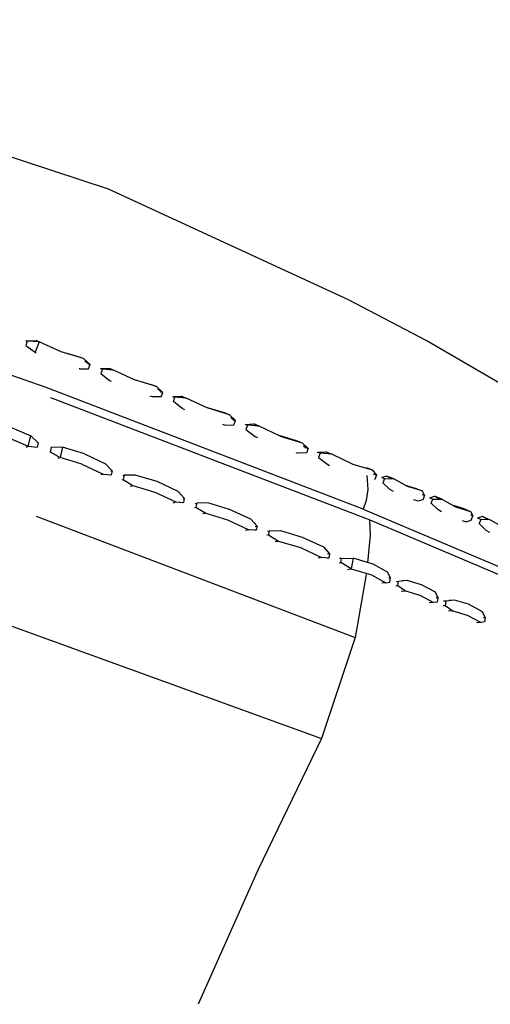
# Model space of a CAD drawing. Units: metres. Extents: x -0.291 to 0.418, y -0.425 to 0.384.
# Drawn here: x 0.24 to 0.28, y 0.279 to 0.363 of the extents above; entities that cross this region are included whole.
import ezdxf

# ---------------------------------------------------------------- set-up
doc = ezdxf.new("R2010")
doc.units = ezdxf.units.M
doc.header["$MEASUREMENT"] = 0

# ---------------------------------------------------------------- blocks, each defined once
blk = doc.blocks.new('2b6b49be-fecb-4776-84a8-7920ad6bb84e')
for p, q in [((0.240517, 0.335471), (0.240415, 0.335515)), ((0.245766, 0.333471), (0.245784, 0.33352)), ((0.245011, 0.333094), (0.244964, 0.333108)), ((0.246823, 0.333119), (0.246952, 0.333066)), ((0.251956, 0.331086), (0.251974, 0.331134)), ((0.252996, 0.330686), (0.253014, 0.330733)), ((0.242505, 0.330658), (0.269873, 0.320171)), ((0.257252, 0.328358), (0.257486, 0.328287)), ((0.258166, 0.328748), (0.258147, 0.3287)), ((0.259391, 0.328273), (0.259205, 0.328347)), ((0.241464, 0.326757), (0.241373, 0.3264)), ((0.262173, 0.327344), (0.264071, 0.326771)), ((0.242572, 0.326355), (0.242481, 0.325998)), ((0.263534, 0.325941), (0.263722, 0.325884)), ((0.264339, 0.326312), (0.264358, 0.326361)), ((0.266622, 0.325787), (0.26561, 0.325876)), ((0.247671, 0.324333), (0.247786, 0.324377)), ((0.269581, 0.324636), (0.270072, 0.32444)), ((0.27019, 0.324043), (0.270205, 0.324082)), ((0.248826, 0.32398), (0.248743, 0.32362)), ((0.270294, 0.323631), (0.270264, 0.323627)), ((0.270978, 0.323341), (0.270987, 0.323337)), ((0.271131, 0.323696), (0.271908, 0.323678)), ((0.274559, 0.322243), (0.274378, 0.322317)), ((0.253013, 0.321636), (0.253253, 0.321705)), ((0.253858, 0.321968), (0.253992, 0.322005)), ((0.274995, 0.322054), (0.27525, 0.32195)), ((0.275095, 0.321596), (0.275104, 0.321592)), ((0.254846, 0.321215), (0.254956, 0.321245)), ((0.255803, 0.320731), (0.255549, 0.320666)), ((0.277209, 0.321269), (0.278487, 0.320887)), ((0.279369, 0.320204), (0.279097, 0.320318)), ((0.279211, 0.319851), (0.27922, 0.319848)), ((0.260128, 0.319268), (0.260005, 0.319243)), ((0.261169, 0.31887), (0.261044, 0.318846)), ((0.261754, 0.318295), (0.26204, 0.318347)), ((0.26634, 0.316893), (0.266203, 0.316874)), ((0.267242, 0.316477), (0.26738, 0.316496)), ((0.269558, 0.31549), (0.268609, 0.310081)), ((0.272254, 0.314539), (0.27231, 0.31491)), ((0.272632, 0.314958), (0.273043, 0.314995)), ((0.277105, 0.313292), (0.27667, 0.313266)), ((0.276141, 0.312826), (0.276312, 0.312837)), ((0.276983, 0.312371), (0.276594, 0.312348))]:
    blk.add_line(p, q)
for points in [[(0.242128, 0.331512, 0), (0.209388, 0.342934, 0), (0.173611, 0.353901, 0), (0.136648, 0.363022, 0)], [(0.29437, 0.324197, 0), (0.287115, 0.328309, 0), (0.27468, 0.335533, 0), (0.268033, 0.339014, 0), (0.247476, 0.348488, 0), (0.221271, 0.357117, 0)], [(0.241511, 0.335413, 0), (0.241271, 0.335521, 0), (0.241528, 0.335412, 0), (0.240517, 0.335471, 0), (0.240384, 0.335109, 0), (0.241198, 0.334519, 0), (0.24127, 0.334487, 0)], [(0.240399, 0.335472, 0), (0.240415, 0.335515, 0), (0.241271, 0.335521, 0)], [(0.243426, 0.33456, 0), (0.241528, 0.335412, 0), (0.241198, 0.334519, 0)], [(0.245011, 0.333094, 0), (0.245771, 0.333107, 0), (0.245907, 0.333469, 0), (0.245344, 0.333986, 0), (0.243426, 0.33456, 0)], [(0.243912, 0.334448, 0), (0.24505, 0.334109, 0), (0.245344, 0.333986, 0)], [(0.245435, 0.3338, 0), (0.245784, 0.33352, 0), (0.245907, 0.333469, 0)], [(0.246805, 0.33307, 0), (0.246823, 0.333119, 0), (0.247572, 0.333136, 0)], [(0.247897, 0.333002, 0), (0.246952, 0.333066, 0), (0.246815, 0.332705, 0), (0.247561, 0.332111, 0), (0.24769, 0.33205, 0)], [(0.251989, 0.330711, 0), (0.252127, 0.331072, 0), (0.251588, 0.331581, 0), (0.249691, 0.332154, 0), (0.247897, 0.333002, 0), (0.247572, 0.333136, 0), (0.247847, 0.333006, 0)], [(0.249751, 0.332173, 0), (0.25122, 0.33173, 0), (0.251588, 0.331581, 0)], [(0.269593, 0.323971, 0), (0.269702, 0.322752, 0), (0.269555, 0.321829, 0), (0.269278, 0.321078, 0), (0.242128, 0.331512, 0)], [(0.251989, 0.330711, 0), (0.251249, 0.330691, 0), (0.251042, 0.330753, 0)], [(0.252127, 0.331072, 0), (0.251974, 0.331134, 0), (0.251691, 0.331358, 0)], [(0.254025, 0.329601, 0), (0.253799, 0.329708, 0), (0.253034, 0.330309, 0), (0.253172, 0.330669, 0), (0.253014, 0.330733, 0), (0.253743, 0.330758, 0)], [(0.254071, 0.330602, 0), (0.253743, 0.330758, 0), (0.254141, 0.330597, 0), (0.253172, 0.330669, 0)], [(0.257486, 0.328287, 0), (0.258207, 0.328315, 0), (0.258347, 0.328675, 0), (0.25783, 0.329175, 0), (0.255933, 0.329749, 0), (0.254141, 0.330597, 0)], [(0.25593, 0.329792, 0), (0.257392, 0.329351, 0), (0.25783, 0.329175, 0)], [(0.235629, 0.328714, 0), (0.235716, 0.328769, 0), (0.236718, 0.328797, 0), (0.23881, 0.328217, 0), (0.240831, 0.327365, 0), (0.241464, 0.326757, 0), (0.241406, 0.326726, 0)], [(0.257941, 0.328923, 0), (0.258166, 0.328748, 0), (0.258347, 0.328675, 0)], [(0.259187, 0.328299, 0), (0.259205, 0.328347, 0), (0.259916, 0.328379, 0)], [(0.260382, 0.328192, 0), (0.259391, 0.328273, 0), (0.259251, 0.327913, 0), (0.260036, 0.327305, 0), (0.260242, 0.327207, 0)], [(0.262173, 0.327344, 0), (0.260382, 0.328192, 0), (0.259916, 0.328379, 0), (0.260294, 0.328199, 0)], [(0.236322, 0.327818, 0), (0.236487, 0.327919, 0), (0.238581, 0.327338, 0), (0.240604, 0.326485, 0), (0.240831, 0.327365, 0)], [(0.262072, 0.327422, 0), (0.263565, 0.326972, 0), (0.264071, 0.326771, 0), (0.264566, 0.326278, 0)], [(0.240427, 0.326388, 0), (0.240604, 0.326485, 0), (0.241373, 0.3264, 0), (0.241331, 0.326378, 0)], [(0.242458, 0.325986, 0), (0.242481, 0.325998, 0), (0.243321, 0.325501, 0)], [(0.243544, 0.326383, 0), (0.242572, 0.326355, 0), (0.242527, 0.326332, 0)], [(0.245417, 0.325816, 0), (0.243544, 0.326383, 0), (0.243321, 0.325501, 0)], [(0.245417, 0.325816, 0), (0.247223, 0.324976, 0), (0.247786, 0.324377, 0), (0.247702, 0.324018, 0)], [(0.264185, 0.326494, 0), (0.264358, 0.326361, 0), (0.264566, 0.326278, 0), (0.264424, 0.325919, 0), (0.263722, 0.325884, 0)], [(0.265378, 0.325911, 0), (0.265398, 0.325961, 0), (0.26609, 0.325999, 0)], [(0.265398, 0.325961, 0), (0.26561, 0.325876, 0), (0.265468, 0.325517, 0), (0.266271, 0.324902, 0), (0.266413, 0.324834, 0)], [(0.266517, 0.325797, 0), (0.26609, 0.325999, 0), (0.266622, 0.325787, 0), (0.268411, 0.32494, 0)], [(0.245201, 0.324932, 0), (0.243321, 0.325501, 0), (0.243139, 0.325411, 0)], [(0.245201, 0.324932, 0), (0.247013, 0.32409, 0), (0.246808, 0.324008, 0)], [(0.268411, 0.32494, 0), (0.270072, 0.32444, 0), (0.270438, 0.323989, 0), (0.270294, 0.323631, 0)], [(0.247013, 0.32409, 0), (0.247702, 0.324018, 0), (0.247609, 0.323982, 0)], [(0.253915, 0.321643, 0), (0.253992, 0.322005, 0), (0.253445, 0.322598, 0), (0.251636, 0.323439, 0), (0.249766, 0.324005, 0), (0.248826, 0.32398, 0), (0.248708, 0.323936, 0)], [(0.27016, 0.32412, 0), (0.270205, 0.324082, 0), (0.270438, 0.323989, 0)], [(0.248647, 0.323585, 0), (0.248743, 0.32362, 0), (0.249563, 0.323116, 0)], [(0.27132, 0.323914, 0), (0.270895, 0.32379, 0), (0.270879, 0.32375, 0)], [(0.270895, 0.32379, 0), (0.271131, 0.323696, 0), (0.270987, 0.323337, 0), (0.271551, 0.322794, 0), (0.271875, 0.322612, 0)], [(0.272903, 0.323139, 0), (0.273737, 0.322892, 0), (0.274352, 0.322641, 0), (0.273075, 0.323023, 0), (0.271908, 0.323678, 0), (0.27132, 0.323914, 0), (0.271734, 0.323682, 0)], [(0.249344, 0.323038, 0), (0.249563, 0.323116, 0), (0.251439, 0.322548, 0), (0.253253, 0.321705, 0), (0.253915, 0.321643, 0), (0.253807, 0.321612, 0)], [(0.274352, 0.322641, 0), (0.274559, 0.322243, 0), (0.274412, 0.321885, 0)], [(0.207623, 0.321822, 0), (0.239284, 0.311025, 0), (0.265713, 0.301436, 0)], [(0.254895, 0.321571, 0), (0.255032, 0.321608, 0), (0.254956, 0.321245, 0), (0.255803, 0.320731, 0), (0.257675, 0.320165, 0), (0.259492, 0.319321, 0), (0.259219, 0.319264, 0)], [(0.260045, 0.319603, 0), (0.260197, 0.319633, 0), (0.259665, 0.320221, 0), (0.257853, 0.321063, 0), (0.255987, 0.321627, 0), (0.255032, 0.321608, 0)], [(0.274412, 0.321885, 0), (0.273992, 0.321759, 0), (0.273632, 0.321866, 0)], [(0.274979, 0.322015, 0), (0.274995, 0.322054, 0), (0.275409, 0.322185, 0)], [(0.276006, 0.32086, 0), (0.275681, 0.321043, 0), (0.275104, 0.321592, 0), (0.27525, 0.32195, 0), (0.276043, 0.321923, 0), (0.277209, 0.321269, 0)], [(0.276043, 0.321923, 0), (0.275409, 0.322185, 0), (0.275863, 0.321929, 0)], [(0.269278, 0.321078, 0), (0.288927, 0.31276, 0), (0.302688, 0.306258, 0), (0.312877, 0.300894, 0), (0.321387, 0.295752, 0), (0.329528, 0.29009, 0)], [(0.276988, 0.321411, 0), (0.277827, 0.321162, 0), (0.278487, 0.320887, 0), (0.278678, 0.320497, 0)], [(0.241277, 0.320477, 0), (0.268609, 0.310081, 0), (0.265713, 0.301436, 0), (0.260304, 0.290198, 0), (0.255162, 0.278652, 0)], [(0.269681, 0.316494, 0), (0.269917, 0.31884, 0), (0.269873, 0.320171, 0), (0.289723, 0.311729, 0)], [(0.277768, 0.320113, 0), (0.27812, 0.320008, 0), (0.278529, 0.32014, 0), (0.278678, 0.320497, 0), (0.278505, 0.320569, 0)], [(0.2795, 0.320454, 0), (0.279097, 0.320318, 0), (0.27908, 0.320278, 0)], [(0.280177, 0.32017, 0), (0.279369, 0.320204, 0), (0.27922, 0.319848, 0), (0.279808, 0.319292, 0), (0.280114, 0.31912, 0)], [(0.279992, 0.320178, 0), (0.2795, 0.320454, 0), (0.280177, 0.32017, 0)], [(0.280177, 0.32017, 0), (0.281341, 0.319516, 0), (0.282619, 0.319134, 0), (0.282796, 0.318751, 0), (0.28263, 0.318822, 0)], [(0.260197, 0.319633, 0), (0.260128, 0.319268, 0), (0.259492, 0.319321, 0)], [(0.261082, 0.319206, 0), (0.261237, 0.319236, 0), (0.261169, 0.31887, 0), (0.26204, 0.318347, 0), (0.263909, 0.317782, 0), (0.265727, 0.316937, 0), (0.265424, 0.316892, 0)], [(0.261237, 0.319236, 0), (0.262206, 0.319249, 0), (0.26407, 0.318686, 0), (0.265883, 0.317844, 0), (0.266402, 0.317261, 0), (0.266232, 0.317237, 0)], [(0.266402, 0.317261, 0), (0.26634, 0.316893, 0), (0.265727, 0.316937, 0)], [(0.26796, 0.315923, 0), (0.268275, 0.315963, 0), (0.26738, 0.316496, 0), (0.267442, 0.316864, 0), (0.267268, 0.316841, 0)], [(0.267442, 0.316864, 0), (0.268424, 0.316872, 0), (0.268275, 0.315963, 0), (0.270003, 0.315442, 0), (0.271239, 0.31478, 0), (0.270891, 0.314744, 0)], [(0.27163, 0.315195, 0), (0.27138, 0.315692, 0), (0.270148, 0.316353, 0), (0.268424, 0.316872, 0)], [(0.271239, 0.31478, 0), (0.271574, 0.314824, 0), (0.27163, 0.315195, 0), (0.271494, 0.315181, 0)], [(0.272132, 0.314893, 0), (0.27231, 0.31491, 0), (0.273043, 0.314995, 0), (0.274265, 0.314633, 0), (0.275446, 0.313988, 0), (0.275683, 0.313495, 0), (0.275554, 0.313486, 0)], [(0.272093, 0.314524, 0), (0.272254, 0.314539, 0), (0.272908, 0.31408, 0)], [(0.272543, 0.314048, 0), (0.272908, 0.31408, 0), (0.274133, 0.313716, 0), (0.275318, 0.31307, 0), (0.274938, 0.313043, 0)], [(0.275683, 0.313495, 0), (0.275632, 0.313122, 0), (0.275318, 0.31307, 0)], [(0.279507, 0.312284, 0), (0.278325, 0.31293, 0), (0.277105, 0.313292, 0), (0.276363, 0.31321, 0), (0.276174, 0.313198, 0)], [(0.276363, 0.31321, 0), (0.276312, 0.312837, 0), (0.276983, 0.312371, 0), (0.278206, 0.312009, 0), (0.279392, 0.311361, 0), (0.278989, 0.311343, 0)], [(0.279612, 0.31179, 0), (0.279736, 0.311795, 0), (0.279507, 0.312284, 0)], [(0.279736, 0.311795, 0), (0.27969, 0.311421, 0), (0.279392, 0.311361, 0)]]:
    blk.add_polyline3d(points)

msp = doc.modelspace()

# ---------------------------------------------------------------- block references
msp.add_blockref('2b6b49be-fecb-4776-84a8-7920ad6bb84e', (0, 0))

doc.saveas('drawing.dxf')
